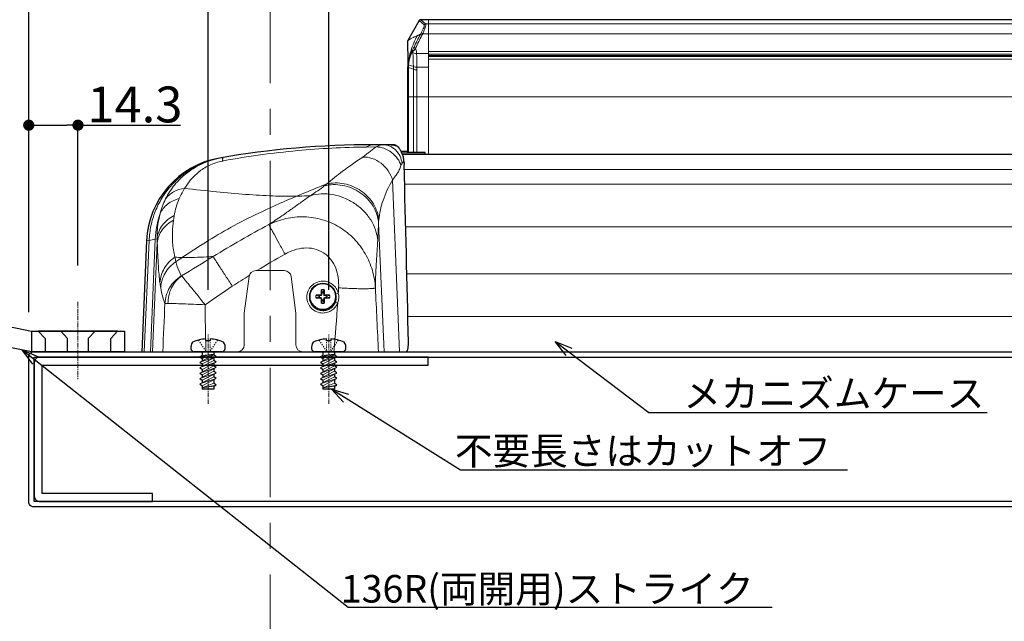
# Model space of a CAD drawing. Extents: x 0 to 2054, y 0 to 1455.
# Drawn here: x 624 to 910, y 1078 to 1252 of the extents above; entities that cross this region are included whole.
import ezdxf
from ezdxf import colors
from ezdxf.entities.mleader import LeaderData, LeaderLine
from ezdxf.math import Vec2, Vec3

# ---------------------------------------------------------------- set-up
doc = ezdxf.new("R2010")
doc.units = 0
doc.header["$MEASUREMENT"] = 0
doc.linetypes.add('CENTER', pattern=[2, 1.25, -0.25, 0.25, -0.25])
doc.layers.get('0').update_dxf_attribs({"linetype": 'CONTINUOUS'})
doc.layers.get('DEFPOINTS').update_dxf_attribs({"linetype": 'CONTINUOUS'})
for name, color, linetype in [('1200', 7, 'CONTINUOUS'), ('136ストライク', 201, 'CONTINUOUS'), ('取付ビス穴', 50, 'CONTINUOUS'), ('外形', 8, 'CONTINUOUS'), ('寸法', 6, 'CONTINUOUS'), ('注釈', 7, 'CONTINUOUS')]:
    doc.layers.add(name, color=color, linetype=linetype)
doc.layers.add('中心線', color=4, linetype='CENTER', lineweight=15)
doc.styles.add('1', font='txt')
doc.dimstyles.new('KLACCI-1200', dxfattribs={"dimscale": 1.3, "dimtxt": 8, "dimasz": 2.5, "dimexe": 0, "dimexo": 10, "dimtad": 3, "dimtoh": 1, "dimdec": 1, "dimdsep": 46, "dimlunit": 6, "dimtxsty": 'Standard', "dimblk": 'DOT', "dimcen": 0, "dimclrd": 142, "dimclre": 142, "dimclrt": 256, "dimadec": 0, "dimazin": 2, "dimtp": 0.01, "dimtm": 0.01, "dimtfac": 1, "dimtdec": 0, "dimtofl": 0, "dimtmove": 0, "dimatfit": 3, "dimldrblk": 'DOT', "dimfxl": 1, "dimtolj": 1, "dimtzin": 12, "dimlwd": -1, "dimlwe": -1, "dimarcsym": 0})

# ---------------------------------------------------------------- blocks, each defined once
blk = doc.blocks.new('_Open30')
at = {"color": 0, "linetype": 'ByBlock', "lineweight": -2}
for p, q in [((-1, 0.268), (0, 0)), ((0, 0), (-1, -0.268)), ((0, 0), (-1, 0))]:
    blk.add_line(p, q, dxfattribs=at)
blk = doc.blocks.new('_Dot')
at = {"color": 0, "linetype": 'ByBlock', "lineweight": -2}
blk.add_line((-0.5, 0), (-1, 0), dxfattribs=at)
at = {"color": 0, "linetype": 'ByBlock', "const_width": 0.5}
blk.add_lwpolyline([(-0.25, 0, 1), (0.25, 0, 1)], format="xyb", close=True, dxfattribs=at)
blk = doc.blocks.new('*D18')
at = {"layer": 'DEFPOINTS', "color": 0}
for p in [(626.97, 1384.58), (696.97, 1350.19), (626.97, 1154.54)]:
    blk.add_point(p, dxfattribs=at)
at = {"layer": '寸法', "color": 142}
for p, q in [((626.97, 1167.54), (626.97, 1384.58)), ((693.72, 1384.58), (630.22, 1384.58)), ((696.97, 1363.19), (696.97, 1384.58))]:
    blk.add_line(p, q, dxfattribs=at)
at = {"layer": '寸法', "color": 142, "xscale": 3.25, "yscale": 3.25, "zscale": 3.25, "rotation": 180}
blk.add_blockref('_Dot', (626.97, 1384.58), dxfattribs=at)
at = {"layer": '寸法', "color": 142, "xscale": 3.25, "yscale": 3.25, "zscale": 3.25}
blk.add_blockref('_Dot', (696.97, 1384.58), dxfattribs=at)
at = {"layer": '寸法', "insert": (670.43, 1399.89), "char_height": 10.4, "attachment_point": 5}
blk.add_mtext('\\A1;{70\\P\\W0.8;バックセット}', dxfattribs=at)
blk = doc.blocks.new('*D44')
at = {"layer": 'DEFPOINTS', "color": 0}
for p in [(621.97, 1384.58), (621.97, 1154.54), (626.97, 1154.54)]:
    blk.add_point(p, dxfattribs=at)
at = {"layer": '寸法', "color": 142}
for p, q in [((618.72, 1384.58), (615.47, 1384.58)), ((621.97, 1167.54), (621.97, 1384.58)), ((626.97, 1167.54), (626.97, 1384.58)), ((630.22, 1384.58), (633.47, 1384.58))]:
    blk.add_line(p, q, dxfattribs=at)
at = {"layer": '寸法', "color": 142, "xscale": 3.25, "yscale": 3.25, "zscale": 3.25}
blk.add_blockref('_Dot', (621.97, 1384.58), dxfattribs=at)
at = {"layer": '寸法', "color": 142, "xscale": 3.25, "yscale": 3.25, "zscale": 3.25, "rotation": 180}
blk.add_blockref('_Dot', (626.97, 1384.58), dxfattribs=at)
at = {"layer": '寸法', "insert": (624.37, 1390.59), "char_height": 10.4, "attachment_point": 5}
blk.add_mtext('\\A1;5', dxfattribs=at)
blk = doc.blocks.new('*D66')
at = {"layer": 'DEFPOINTS', "color": 0}
for p in [(621.97, 1384.58), (566.04, 1350.19), (621.97, 1154.54)]:
    blk.add_point(p, dxfattribs=at)
at = {"layer": '寸法', "color": 142}
for p, q in [((566.04, 1363.19), (566.04, 1384.58)), ((569.29, 1384.58), (618.72, 1384.58)), ((621.97, 1167.54), (621.97, 1384.58))]:
    blk.add_line(p, q, dxfattribs=at)
at = {"layer": '寸法', "color": 142, "xscale": 3.25, "yscale": 3.25, "zscale": 3.25, "rotation": 180}
blk.add_blockref('_Dot', (566.04, 1384.58), dxfattribs=at)
at = {"layer": '寸法', "color": 142, "xscale": 3.25, "yscale": 3.25, "zscale": 3.25}
blk.add_blockref('_Dot', (621.97, 1384.58), dxfattribs=at)
at = {"layer": '寸法', "insert": (582.82, 1399.89), "char_height": 10.4, "attachment_point": 5}
blk.add_mtext('\\A1;{55.9\\P\\W0.8;バックセット}', dxfattribs=at)
blk = doc.blocks.new('*D70')
at = {"layer": 'DEFPOINTS', "color": 0}
for p in [(626.97, 1355.1), (678.97, 1161.01), (626.97, 1154.54)]:
    blk.add_point(p, dxfattribs=at)
at = {"layer": '寸法', "color": 142}
for p, q in [((626.97, 1167.54), (626.97, 1355.1)), ((675.72, 1355.1), (630.22, 1355.1)), ((678.97, 1174.01), (678.97, 1355.1))]:
    blk.add_line(p, q, dxfattribs=at)
at = {"layer": '寸法', "color": 142, "xscale": 3.25, "yscale": 3.25, "zscale": 3.25, "rotation": 180}
blk.add_blockref('_Dot', (626.97, 1355.1), dxfattribs=at)
at = {"layer": '寸法', "color": 142, "xscale": 3.25, "yscale": 3.25, "zscale": 3.25}
blk.add_blockref('_Dot', (678.97, 1355.1), dxfattribs=at)
at = {"layer": '寸法', "insert": (652.97, 1361.12), "char_height": 10.4, "attachment_point": 5}
blk.add_mtext('\\A1;52', dxfattribs=at)
blk = doc.blocks.new('*D73')
at = {"layer": 'DEFPOINTS', "color": 0}
for p in [(713.97, 1355.1), (678.97, 1161.01), (713.97, 1161.01)]:
    blk.add_point(p, dxfattribs=at)
at = {"layer": '寸法', "color": 142}
for p, q in [((678.97, 1174.01), (678.97, 1355.1)), ((682.22, 1355.1), (710.72, 1355.1)), ((713.97, 1174.01), (713.97, 1355.1))]:
    blk.add_line(p, q, dxfattribs=at)
at = {"layer": '寸法', "color": 142, "xscale": 3.25, "yscale": 3.25, "zscale": 3.25, "rotation": 180}
blk.add_blockref('_Dot', (678.97, 1355.1), dxfattribs=at)
at = {"layer": '寸法', "color": 142, "xscale": 3.25, "yscale": 3.25, "zscale": 3.25}
blk.add_blockref('_Dot', (713.97, 1355.1), dxfattribs=at)
at = {"layer": '寸法', "insert": (696.47, 1361.12), "char_height": 10.4, "attachment_point": 5}
blk.add_mtext('\\A1;35', dxfattribs=at)
blk = doc.blocks.new('zw$E877')
at = {"layer": '1200'}
for p, q in [((43.29, 96.01), (39.96, 90.24)), ((46, 96.26), (43.73, 96.26)), ((483, 96.26), (46, 96.26)), ((39.99, 84.5), (40, 82.58)), ((40, 57.77), (40, 82.58)), ((35.55, 60), (30, 60)), ((35.67, 60), (35.55, 60)), ((40, 58), (38.04, 58)), ((38.36, 57.31), (774.3, 57.31)), ((40, 57.72), (40, 57.77)), ((45, 57.72), (40, 57.72)), ((45, 57.31), (45, 57.72)), ((-35.83, 32.11), (-37.24, 0)), ((-37.24, 0), (-18.59, 0)), ((-18.59, 0), (-9.5, 0)), ((-9.5, 0), (9.5, 0)), ((9.5, 0), (18.46, 0)), ((18.46, 0), (37.5, 0)), ((37.5, 0), (39.45, 0)), ((39.45, 0), (774.3, 0))]:
    blk.add_line(p, q, dxfattribs=at)
at = {"layer": '1200', "color": 8, "lineweight": 15}
for p, q in [((44.71, 94.77), (43.29, 96.01)), ((45.13, 95.03), (43.73, 96.26)), ((46, 95.03), (45.13, 95.03)), ((46, 57.31), (46, 96.26)), ((46, 86.62), (46, 96.26)), ((46, 95.03), (483, 95.03)), ((46, 92.2), (44.28, 92.2)), ((46, 92.2), (483, 92.2)), ((46, 86.45), (42.49, 86.45)), ((46, 87.02), (483, 87.02)), ((46, 86.26), (483, 86.26)), ((483, 85.86), (46, 85.86)), ((41.56, 82.65), (40.2, 83.17)), ((46, 85.56), (483, 85.56)), ((46, 57.31), (46, 84.81)), ((46, 84.81), (483, 84.81)), ((41.56, 81.87), (40.15, 82.36)), ((40.15, 57.72), (40.15, 81.79)), ((41.56, 81.87), (41.56, 57.72)), ((42.62, 82.48), (42.62, 81.71)), ((46, 82.48), (42.62, 82.48)), ((42.62, 81.71), (42.62, 57.72)), ((40, 73.91), (46, 73.91)), ((46, 73.91), (483, 73.91)), ((30.76, 59.36), (27.92, 59.33)), ((38.2, 57.69), (45, 57.69)), ((-13.48, 55.34), (-13.75, 55.29)), ((38.9, 52.87), (774.3, 52.87)), ((37.5, 0), (35.49, 49.77)), ((39.02, 48.55), (774.3, 48.55)), ((31.47, 37.3), (33.09, 0)), ((39.35, 36.16), (774.3, 36.16)), ((-36.48, 0), (-35.08, 32.25)), ((-35.83, 32.11), (-35.08, 32.25)), ((-33.31, 32.64), (-34.72, 0)), ((-32.72, 31.54), (-34.1, 0)), ((-33.31, 32.64), (-32.77, 32.77)), ((-4.12, 23.5), (4.12, 23.5)), ((-6.11, 21.76), (-7.5, 11.19)), ((7.5, 11.19), (6.11, 21.76)), ((39.68, 22.57), (774.3, 22.57)), ((14.8, 17.79), (14.8, 16.8)), ((14.8, 17.79), (15.05, 16.84)), ((14.99, 18), (15.24, 17.05)), ((15.61, 18), (14.99, 18)), ((15.61, 18), (15.36, 17.05)), ((15.8, 17.79), (15.55, 16.84)), ((15.8, 16.8), (15.8, 17.79)), ((13.3, 16.31), (13.3, 15.69)), ((13.3, 16.31), (14.3, 16.06)), ((13.3, 15.69), (14.3, 15.94)), ((13.51, 16.5), (14.51, 16.25)), ((14.5, 16.5), (13.51, 16.5)), ((13.51, 15.5), (14.51, 15.75)), ((13.51, 15.5), (14.5, 15.5)), ((14.3, 16.06), (14.3, 15.94)), ((14.75, 16.25), (14.5, 16.5)), ((14.75, 15.75), (14.5, 15.5)), ((14.75, 16.25), (14.51, 16.25)), ((14.51, 15.75), (14.75, 15.75)), ((15.05, 16.55), (14.8, 16.8)), ((15.05, 15.45), (14.8, 15.2)), ((14.8, 15.2), (14.8, 14.21)), ((14.8, 14.21), (15.05, 15.16)), ((14.99, 14), (15.24, 14.95)), ((15.05, 16.84), (15.05, 16.55)), ((15.05, 15.45), (15.05, 15.16)), ((15.36, 17.05), (15.24, 17.05)), ((15.24, 14.95), (15.36, 14.95)), ((15.61, 14), (15.36, 14.95)), ((15.55, 16.55), (15.55, 16.84)), ((15.55, 16.55), (15.8, 16.8)), ((15.55, 15.16), (15.55, 15.45)), ((15.55, 15.45), (15.8, 15.2)), ((15.8, 14.21), (15.55, 15.16)), ((15.8, 14.21), (15.8, 15.2)), ((15.85, 16.25), (16.1, 16.5)), ((16.09, 16.25), (15.85, 16.25)), ((15.85, 15.75), (16.1, 15.5)), ((15.85, 15.75), (16.09, 15.75)), ((17.09, 16.5), (16.09, 16.25)), ((17.09, 15.5), (16.09, 15.75)), ((17.09, 16.5), (16.1, 16.5)), ((16.1, 15.5), (17.09, 15.5)), ((17.3, 16.31), (16.3, 16.06)), ((16.3, 15.94), (16.3, 16.06)), ((17.3, 15.69), (16.3, 15.94)), ((17.3, 15.69), (17.3, 16.31)), ((14.99, 14), (15.61, 14)), ((-7.5, 11.19), (-7.5, 2)), ((7.5, 2), (7.5, 11.19)), ((39.96, 10.16), (774.3, 10.16))]:
    blk.add_line(p, q, dxfattribs=at)
at = {"layer": '1200', "color": 9}
blk.add_line((40, 81.9), (40, 82.08), dxfattribs=at)
at = {"layer": '1200'}
for points in [[(43.73, 96.26), (43.64, 96.25), (43.46, 96.19), (43.33, 96.06), (43.29, 96.01)], [(39.96, 90.24), (39.85, 89.97), (39.83, 89.69)], [(39.83, 89.69), (39.84, 89.49), (39.87, 88.85), (39.91, 87.79), (39.95, 86.33), (39.99, 84.5)]]:
    blk.add_lwpolyline(points, dxfattribs=at)
at = {"layer": '1200', "color": 8, "lineweight": 15}
for radius in [3.9, 3.7]:
    blk.add_circle((15.3, 16), radius, dxfattribs=at)
for centre, radius, start, end in [((86.94, 67.76), 49.64, 150.7374, 155.5201), ((91.09, 66.87), 53.22, 152.0765, 156.6524), ((-5.61, 119.66), 56.47, 330.7005, 331.1504), ((-9.05, 119.95), 60.12, 332.0642, 332.506), ((-48, 82.01), 89.56, 0.406, 2.977), ((-40.06, 81.75), 82.68, 0.5048, 3.2573), ((56.02, 82.08), 16.02, 175.5194, 177.7936), ((60.18, 81.94), 20.18, 178.4189, 179.1934), ((58.29, 81.99), 18.29, 177.777, 178.4107), ((59.11, 81.84), 18.96, 178.4065, 178.786), ((60.02, 81.82), 19.87, 178.7867, 179.1849), ((62.08, 81.79), 21.93, 179.1931, 180.01), ((-56.46, 81.89), 98.02, 359.9872, 0.4452), ((-0.5, 55.83), 13.26, 182.1079, 182.3698), ((-10.52, 34.49), 22.08, 153.6704, 165.4044), ((-7.87, 31.62), 25.45, 160.6492, 177.6995), ((400.78, -23.6), 433.19, 171.6272, 171.8048), ((18.7, -209.42), 247.59, 102.1251, 102.5457), ((-85.74, 30.02), 53.04, 1.6363, 2.9748), ((7.41, 35.16), 35.88, 192.532, 194.6337), ((-24.08, 194.43), 167.09, 268.784, 269.5264), ((224.45, -346.44), 449.63, 123.7665, 124.0514), ((545.57, -898.62), 1083.41, 121.25079, 121.81987), ((-4.12, 21.5), 2, 90, 172.5), ((4.12, 21.5), 2, 7.5, 90), ((224.13, -341.44), 430.29, 122.3363, 123.1157), ((6077.77, 297.07), 6053.62, 182.637465, 182.812851), ((15.32, 15.8), 3.93, 177.0449, 180.1534), ((15.31, 15.8), 3.92, 180.1541, 181.1192), ((15.24, 15.8), 3.97, 2.2253, 4.9153), ((15.21, 15.8), 4, 358.7738, 2.2242), ((-9.5, 2), 2, 270, 0), ((9.5, 2), 2, 180, 270)]:
    blk.add_arc(centre, radius, start, end, dxfattribs=at)
at = {"layer": '1200'}
for centre, radius, start, end in [((48.07, 82.51), 8.07, 179.5341, 179.9986), ((30, -201.18), 261.18, 90, 99.8555), ((-10.34, 31), 25.52, 99.8554, 177.5001), ((210.79, 59.05), 171.99, 181.302, 181.6055), ((-7314.79, -151.31), 7356.53, 1.199878, 1.60106)]:
    blk.add_arc(centre, radius, start, end, dxfattribs=at)
at = {"layer": '1200', "color": 9}
blk.add_arc((61.87, 81.92), 21.87, 179.1892, 179.5824, dxfattribs=at)
at = {"layer": '1200', "color": 8, "lineweight": 15}
for centre, major_axis, ratio, start_param, end_param in [((15, 17.79), (-0.055, 0.208), 0.930726, -0.240199, 1.295244), ((15.6, 17.79), (0.055, 0.208), 0.930726, -1.295244, 0.240199), ((13.52, 16.3), (0.21, -0.052), 0.9245, 1.834896, 3.368729), ((13.52, 15.7), (0.21, 0.052), 0.9245, 2.914456, 4.448289), ((14.52, 16.05), (0.21, -0.052), 0.9245, 1.834896, 3.368729), ((14.52, 15.95), (0.21, 0.052), 0.9245, 2.914456, 4.448289), ((14.5, 16.8), (0.214, -0.214), 0.990148, -0.780448, 0.780448), ((14.5, 15.2), (0.214, 0.214), 0.990148, -0.780448, 0.780448), ((14.75, 16.55), (0.214, -0.214), 0.990148, -0.780448, 0.780448), ((14.75, 15.45), (0.214, 0.214), 0.990148, -0.780448, 0.780448), ((15.25, 16.84), (0.055, -0.208), 0.930726, 2.901393, 4.436837), ((15.25, 15.16), (0.055, 0.208), 0.930726, 1.846348, 3.381792), ((15.35, 16.84), (-0.055, -0.208), 0.930726, 1.846348, 3.381792), ((15.35, 15.16), (-0.055, 0.208), 0.930726, 2.901393, 4.436837), ((15.85, 16.55), (0.214, 0.214), 0.990148, 2.361145, 3.92204), ((15.85, 15.45), (0.214, -0.214), 0.990148, 2.361145, 3.92204), ((16.1, 16.8), (-0.214, -0.214), 0.990148, -0.780448, 0.780448), ((16.1, 15.2), (-0.214, 0.214), 0.990148, -0.780448, 0.780448), ((16.08, 16.05), (-0.21, -0.052), 0.9245, 2.914456, 4.448289), ((16.08, 15.95), (-0.21, 0.052), 0.9245, 1.834896, 3.368729), ((17.08, 16.3), (0.21, 0.052), 0.9245, -0.227137, 1.306696), ((17.08, 15.7), (0.21, -0.052), 0.9245, -1.306696, 0.227137), ((15, 14.21), (0.055, 0.208), 0.930726, -4.436837, -2.901393), ((15.6, 14.21), (-0.055, 0.208), 0.930726, -3.381792, -1.846348)]:
    blk.add_ellipse(centre, major_axis=major_axis, ratio=ratio, start_param=start_param, end_param=end_param, dxfattribs=at)
for points, knots in [([(43.85, 92.42), (43.99, 92.68), (44.25, 93.18), (44.52, 93.8), (44.67, 94.23), (44.73, 94.48), (44.75, 94.65), (44.73, 94.75), (44.71, 94.77)], [0, 0, 0, 0, 0.35284, 0.664749, 0.791496, 0.891113, 0.959948, 1, 1, 1, 1]), ([(44.28, 92.2), (44.42, 92.52), (44.63, 93), (44.86, 93.62), (45, 94.03), (45.1, 94.39), (45.16, 94.68), (45.18, 94.88), (45.16, 95), (45.13, 95.03)], [0, 0, 0, 0, 0.354832, 0.518669, 0.66643, 0.792468, 0.89167, 0.960593, 1, 1, 1, 1]), ([(44.71, 94.77), (44.75, 94.85), (44.87, 94.98), (45.05, 95.03), (45.13, 95.03)], [0, 0, 0, 0, 0.501181, 1, 1, 1, 1]), ([(42.66, 91.63), (42.47, 91.55), (42.1, 91.4), (41.58, 91.16), (41.12, 90.92), (40.78, 90.73), (40.54, 90.6), (40.39, 90.51), (40.27, 90.43), (40.16, 90.36), (40.08, 90.31), (40.02, 90.28), (39.99, 90.26), (39.98, 90.25), (39.96, 90.24), (39.96, 90.24)], [0, 0, 0, 0, 0.203886, 0.393359, 0.564647, 0.713439, 0.777981, 0.835204, 0.884583, 0.925642, 0.957977, 0.98127, 0.989455, 0.995305, 1, 1, 1, 1]), ([(40.03, 83.29), (40.09, 83.93), (40.31, 85.28), (40.87, 87.36), (41.65, 89.51), (42.31, 90.93), (42.66, 91.63)], [0, 0, 0, 0, 0.217572, 0.467008, 0.733328, 1, 1, 1, 1]), ([(43.63, 92.03), (43.55, 91.99), (43.42, 91.94), (43.25, 91.87), (43.15, 91.82), (43.06, 91.79), (43, 91.76), (42.94, 91.73), (42.88, 91.71), (42.83, 91.68), (42.77, 91.67), (42.72, 91.65), (42.68, 91.64), (42.66, 91.63)], [0, 0, 0, 0, 0.262012, 0.396116, 0.527846, 0.586506, 0.6513, 0.717273, 0.778665, 0.839807, 0.888556, 0.942278, 1, 1, 1, 1]), ([(43.63, 92.03), (43.65, 92.02), (43.79, 91.94), (43.94, 91.86), (44.06, 91.79)], [0, 0, 0, 0, 0.125219, 1, 1, 1, 1]), ([(43.85, 92.42), (43.87, 92.41), (43.92, 92.39), (44.06, 92.32), (44.19, 92.25), (44.28, 92.2)], [0, 0, 0, 0, 0.125782, 0.352607, 1, 1, 1, 1]), ([(40.05, 83.34), (40.11, 84.12), (40.35, 85.54), (40.94, 86.86), (41.28, 87.4)], [0, 0, 0, 0, 0.551711, 1, 1, 1, 1]), ([(40.2, 83.17), (40.26, 83.92), (40.49, 85.27), (41.07, 86.52), (41.4, 87.03)], [0, 0, 0, 0, 0.554191, 1, 1, 1, 1]), ([(41.28, 87.4), (41.36, 87.53), (41.53, 87.84), (41.68, 88.16), (41.76, 88.33)], [0, 0, 0, 0, 0.446235, 1, 1, 1, 1]), ([(41.4, 87.03), (41.54, 87.14), (41.84, 87.44), (42.09, 87.77), (42.22, 87.96)], [0, 0, 0, 0, 0.436489, 1, 1, 1, 1]), ([(41.4, 87.03), (41.4, 87), (41.42, 86.88), (41.43, 86.76), (41.44, 86.66)], [0, 0, 0, 0, 0.254606, 1, 1, 1, 1]), ([(42.49, 86.45), (42.39, 86.45), (42.03, 86.45), (41.67, 86.54), (41.44, 86.66)], [0, 0, 0, 0, 0.267899, 1, 1, 1, 1]), ([(41.76, 88.33), (41.76, 88.3), (41.81, 88.22), (41.95, 88.08), (42.11, 88), (42.22, 87.96)], [0, 0, 0, 0, 0.166128, 0.402578, 1, 1, 1, 1]), ([(42.22, 87.96), (42.26, 87.83), (42.39, 87.34), (42.47, 86.83), (42.49, 86.45)], [0, 0, 0, 0, 0.261327, 1, 1, 1, 1]), ([(40, 82.58), (40, 82.63), (40.01, 82.87), (40.02, 83.11), (40.03, 83.29)], [0, 0, 0, 0, 0.23986, 1, 1, 1, 1]), ([(40.05, 83.34), (40.05, 83.32), (40.07, 83.25), (40.14, 83.2), (40.2, 83.17)], [0, 0, 0, 0, 0.200712, 1, 1, 1, 1]), ([(40.15, 82.36), (40.16, 82.43), (40.17, 82.7), (40.18, 82.97), (40.2, 83.17)], [0, 0, 0, 0, 0.253835, 1, 1, 1, 1]), ([(40, 81.9), (40, 81.88), (40.05, 81.82), (40.11, 81.8), (40.15, 81.79)], [0, 0, 0, 0, 0.378885, 1, 1, 1, 1]), ([(40.01, 82.5), (40.01, 82.49), (40.02, 82.45), (40.05, 82.42), (40.08, 82.4)], [0, 0, 0, 0, 0.20924, 1, 1, 1, 1]), ([(40.08, 82.4), (40.08, 82.4), (40.11, 82.38), (40.13, 82.37), (40.15, 82.36)], [0, 0, 0, 0, 0.229054, 1, 1, 1, 1]), ([(42.62, 82.48), (42.43, 82.48), (42.07, 82.5), (41.71, 82.59), (41.56, 82.65)], [0, 0, 0, 0, 0.533776, 1, 1, 1, 1]), ([(42.62, 81.71), (42.43, 81.71), (42.07, 81.73), (41.72, 81.81), (41.56, 81.87)], [0, 0, 0, 0, 0.535055, 1, 1, 1, 1]), ([(27.92, 59.33), (28.24, 59.54), (28.9, 59.88), (29.64, 60), (30, 60)], [0, 0, 0, 0, 0.515187, 1, 1, 1, 1]), ([(30.76, 59.36), (31.08, 59.56), (31.73, 59.88), (32.44, 60), (32.78, 60)], [0, 0, 0, 0, 0.526064, 1, 1, 1, 1]), ([(32.78, 60), (33.44, 60), (34.45, 59.77), (35.65, 59.11), (36.75, 58.21), (37.8, 56.73), (38.2, 55.33), (38.27, 54.62)], [0, 0, 0, 0, 0.237323, 0.3613, 0.487994, 0.744824, 1, 1, 1, 1]), ([(27.92, 59.33), (21.26, 59.26), (7.38, 58.54), (-6.39, 56.66), (-13.48, 55.34)], [0, 0, 0, 0, 0.480369, 1, 1, 1, 1]), ([(26.86, 56.43), (27.2, 56.66), (27.86, 57.13), (28.78, 57.89), (29.73, 58.65), (30.4, 59.13), (30.76, 59.36)], [0, 0, 0, 0, 0.25597, 0.493602, 0.735091, 1, 1, 1, 1]), ([(30.76, 59.36), (31.53, 59.38), (33.14, 59.06), (35.31, 57.86), (37.05, 56.12), (37.79, 54.67), (37.96, 53.95)], [0, 0, 0, 0, 0.239335, 0.50397, 0.766347, 1, 1, 1, 1]), ([(-14.13, 56.24), (-15.54, 56), (-18.33, 55.28), (-22.25, 53.49), (-25.82, 51.07), (-28.92, 48.07), (-31.48, 44.58), (-33.41, 40.71), (-34.66, 36.56), (-35.02, 33.69), (-35.08, 32.25)], [0, 0, 0, 0, 0.124659, 0.24935, 0.374121, 0.499009, 0.624041, 0.749226, 0.874554, 1, 1, 1, 1]), ([(-13.65, 56.33), (-15.58, 56), (-19.27, 54.93), (-24.07, 52.14), (-27.8, 48.53), (-29.6, 45.72), (-30.31, 44.28)], [0, 0, 0, 0, 0.275639, 0.534613, 0.774226, 1, 1, 1, 1]), ([(-13.75, 55.29), (-15.12, 55.03), (-17.62, 54.22), (-20.73, 52.22), (-23.06, 49.89), (-24.25, 48.21), (-24.78, 47.36)], [0, 0, 0, 0, 0.298708, 0.557899, 0.786146, 1, 1, 1, 1]), ([(-13.75, 55.35), (-13.75, 55.39), (-13.76, 55.56), (-13.76, 55.73), (-13.75, 55.85)], [0, 0, 0, 0, 0.281878, 1, 1, 1, 1]), ([(16.37, 48.62), (17.91, 49.88), (21.32, 52.6), (24.88, 55.12), (26.86, 56.43)], [0, 0, 0, 0, 0.456742, 1, 1, 1, 1]), ([(26.86, 56.43), (27.76, 56.49), (29.7, 56.18), (32.29, 54.73), (34.38, 52.54), (35.25, 50.7), (35.49, 49.77)], [0, 0, 0, 0, 0.233332, 0.489409, 0.751515, 1, 1, 1, 1]), ([(37.96, 53.95), (38, 54.09), (38.08, 54.32), (38.2, 54.54), (38.27, 54.62)], [0, 0, 0, 0, 0.589867, 1, 1, 1, 1]), ([(38.27, 54.62), (38.32, 54.67), (38.5, 54.86), (38.7, 55.03), (38.84, 55.14)], [0, 0, 0, 0, 0.289561, 1, 1, 1, 1]), ([(35.49, 49.77), (35.73, 50.1), (36.22, 50.72), (36.93, 51.67), (37.55, 52.73), (37.83, 53.52), (37.96, 53.95)], [0, 0, 0, 0, 0.2511, 0.486486, 0.727657, 1, 1, 1, 1]), ([(16.37, 48.62), (15.61, 48.31), (12.7, 47.15), (9.81, 45.96), (7.68, 45.07)], [0, 0, 0, 0, 0.263254, 1, 1, 1, 1]), ([(15.73, 48.08), (15.78, 48.12), (16, 48.3), (16.21, 48.48), (16.37, 48.62)], [0, 0, 0, 0, 0.252037, 1, 1, 1, 1]), ([(16.37, 48.62), (17.19, 48.82), (18.91, 49.03), (21.52, 48.79), (24.06, 48), (26.41, 46.72), (28.43, 44.99), (30.03, 42.93), (31.12, 40.63), (31.46, 38.98), (31.53, 38.17)], [0, 0, 0, 0, 0.122537, 0.248499, 0.37678, 0.505818, 0.633929, 0.759597, 0.88174, 1, 1, 1, 1]), ([(31.53, 38.17), (31.71, 40.11), (32.65, 44.16), (34.43, 47.89), (35.49, 49.77)], [0, 0, 0, 0, 0.474278, 1, 1, 1, 1]), ([(-24.78, 47.36), (-25.9, 47.22), (-27.54, 46.73), (-29.32, 45.48), (-30.02, 44.7), (-30.31, 44.28)], [0, 0, 0, 0, 0.52056, 0.764613, 1, 1, 1, 1]), ([(-24.78, 47.36), (-24.93, 47.13), (-25.49, 46.18), (-25.99, 45.19), (-26.32, 44.44)], [0, 0, 0, 0, 0.251521, 1, 1, 1, 1]), ([(7.68, 45.07), (5.4, 45.03), (0.5, 45.12), (-7.26, 45.6), (-15.79, 46.37), (-21.72, 47.01), (-24.78, 47.36)], [0, 0, 0, 0, 0.210632, 0.450994, 0.715915, 1, 1, 1, 1]), ([(11.72, 45.24), (12.42, 45.72), (13.78, 46.63), (15.11, 47.58), (15.73, 48.08)], [0, 0, 0, 0, 0.517747, 1, 1, 1, 1]), ([(11.72, 45.24), (12.74, 45.54), (14.9, 45.88), (18.21, 45.64), (21.49, 44.7), (24.54, 43.09), (27.19, 40.93), (29.28, 38.32), (30.7, 35.41), (31.14, 33.34), (31.22, 32.32)], [0, 0, 0, 0, 0.120598, 0.246188, 0.375355, 0.505955, 0.635595, 0.762057, 0.88372, 1, 1, 1, 1]), ([(15.73, 48.08), (16.58, 48.3), (18.37, 48.54), (21.08, 48.3), (23.74, 47.5), (26.18, 46.17), (28.29, 44.38), (29.95, 42.24), (31.07, 39.85), (31.41, 38.15), (31.47, 37.3)], [0, 0, 0, 0, 0.122821, 0.249103, 0.377666, 0.506869, 0.634973, 0.760436, 0.882204, 1, 1, 1, 1]), ([(-26.32, 44.44), (-27.54, 44.11), (-29.28, 43.29), (-31.03, 41.58), (-31.65, 40.58), (-31.89, 40.06)], [0, 0, 0, 0, 0.520247, 0.76466, 1, 1, 1, 1]), ([(-26.32, 44.44), (-26.67, 43.63), (-27.27, 42), (-27.67, 40.32), (-27.79, 39.48)], [0, 0, 0, 0, 0.511238, 1, 1, 1, 1]), ([(7.68, 45.07), (4.35, 43.67), (-1.75, 41.01), (-10.26, 36.77), (-17.99, 32.26), (-22.93, 29.03), (-25.46, 27.34)], [0, 0, 0, 0, 0.287805, 0.530025, 0.757273, 1, 1, 1, 1]), ([(-0.36, 36.84), (0.9, 37.68), (3.17, 39.2), (6.29, 41.37), (9.03, 43.37), (10.81, 44.63), (11.72, 45.24)], [0, 0, 0, 0, 0.307515, 0.556899, 0.775282, 1, 1, 1, 1]), ([(11.72, 45.24), (11.4, 45.22), (10.05, 45.14), (8.71, 45.09), (7.68, 45.07)], [0, 0, 0, 0, 0.238902, 1, 1, 1, 1]), ([(-31.89, 40.06), (-32.05, 39.46), (-32.59, 37.07), (-32.8, 34.61), (-32.77, 32.77)], [0, 0, 0, 0, 0.253164, 1, 1, 1, 1]), ([(-27.79, 39.48), (-28.48, 39.14), (-29.77, 38.32), (-31.32, 36.71), (-32.38, 34.83), (-32.71, 33.46), (-32.77, 32.77)], [0, 0, 0, 0, 0.265511, 0.520176, 0.764085, 1, 1, 1, 1]), ([(-27.99, 38.15), (-28.65, 37.81), (-29.88, 36.98), (-31.37, 35.39), (-32.37, 33.55), (-32.67, 32.2), (-32.72, 31.54)], [0, 0, 0, 0, 0.265128, 0.519392, 0.763332, 1, 1, 1, 1]), ([(-27.99, 38.15), (-28.15, 36.98), (-28.37, 34.81), (-28.3, 31.19), (-27.94, 28.78), (-27.62, 27.37)], [0, 0, 0, 0, 0.328116, 0.602505, 1, 1, 1, 1]), ([(30.56, 18.51), (30.46, 20.22), (30, 22.8), (28.82, 26.08), (27.23, 29.26), (24.52, 32.88), (20.97, 35.73), (17.77, 37.4), (14.38, 38.64), (9.91, 39.33), (4.57, 38.79), (1.22, 37.6), (-0.36, 36.84)], [0, 0, 0, 0, 0.120915, 0.182718, 0.245161, 0.371194, 0.498172, 0.56185, 0.625435, 0.751719, 0.876702, 1, 1, 1, 1]), ([(31.22, 32.32), (31.24, 32.75), (31.31, 34.41), (31.39, 36.07), (31.47, 37.3)], [0, 0, 0, 0, 0.255963, 1, 1, 1, 1]), ([(31.47, 37.3), (31.47, 37.38), (31.48, 37.67), (31.51, 37.96), (31.53, 38.17)], [0, 0, 0, 0, 0.254741, 1, 1, 1, 1]), ([(4.34, 28.3), (3.77, 29.33), (2.71, 31.24), (1.46, 33.5), (0.63, 35.02), (0.18, 35.85), (-0.14, 36.43), (-0.3, 36.73), (-0.36, 36.84)], [0, 0, 0, 0, 0.36118, 0.67225, 0.796498, 0.89443, 0.962993, 1, 1, 1, 1]), ([(-32.72, 31.54), (-32.64, 29.28), (-32.49, 25.42), (-32.16, 21.56), (-31.95, 19.97)], [0, 0, 0, 0, 0.583536, 1, 1, 1, 1]), ([(30.56, 18.51), (30.58, 19.95), (30.63, 22.52), (30.81, 26.07), (31.04, 29.23), (31.17, 31.27), (31.22, 32.32)], [0, 0, 0, 0, 0.313039, 0.556723, 0.770806, 1, 1, 1, 1]), ([(19.88, 18.51), (19.93, 19.48), (19.89, 21.43), (19.19, 24.29), (17.98, 26.44), (16.64, 27.86), (15.09, 29.03), (12.8, 29.99), (9.85, 30.19), (6.97, 29.58), (5.19, 28.77), (4.34, 28.3)], [0, 0, 0, 0, 0.125071, 0.250032, 0.374866, 0.437458, 0.500057, 0.624857, 0.749767, 0.874826, 1, 1, 1, 1]), ([(-27.62, 27.37), (-28.25, 26.96), (-29.4, 25.99), (-30.75, 24.19), (-31.64, 22.15), (-31.91, 20.7), (-31.95, 19.97)], [0, 0, 0, 0, 0.253464, 0.504503, 0.753167, 1, 1, 1, 1]), ([(-27.31, 26.09), (-27.95, 25.67), (-29.13, 24.69), (-30.51, 22.85), (-31.43, 20.76), (-31.69, 19.26), (-31.73, 18.52)], [0, 0, 0, 0, 0.252466, 0.503246, 0.752312, 1, 1, 1, 1]), ([(-27.31, 26.09), (-27.19, 25.64), (-26.79, 24.22), (-26.25, 22.85), (-25.79, 21.96)], [0, 0, 0, 0, 0.319931, 1, 1, 1, 1]), ([(-16.49, 27.59), (-17.15, 27.54), (-20.14, 27.37), (-23.13, 27.32), (-25.46, 27.34)], [0, 0, 0, 0, 0.221986, 1, 1, 1, 1]), ([(-10.95, 18.96), (-11.62, 19.99), (-12.86, 21.9), (-14.33, 24.18), (-15.31, 25.71), (-15.85, 26.55), (-16.23, 27.16), (-16.42, 27.47), (-16.49, 27.59)], [0, 0, 0, 0, 0.358416, 0.668096, 0.792433, 0.891071, 0.960989, 1, 1, 1, 1]), ([(-25.79, 21.96), (-26.47, 21.53), (-27.74, 20.52), (-29.21, 18.59), (-30.19, 16.37), (-30.46, 14.77), (-30.5, 13.98)], [0, 0, 0, 0, 0.250547, 0.500785, 0.750606, 1, 1, 1, 1]), ([(-25.66, 21.96), (-26.27, 21.53), (-27.41, 20.5), (-28.67, 18.56), (-29.45, 16.33), (-29.62, 14.75), (-29.62, 13.95)], [0, 0, 0, 0, 0.242569, 0.489937, 0.742644, 1, 1, 1, 1]), ([(-25.79, 21.96), (-25.78, 21.94), (-25.72, 21.94), (-25.69, 21.95), (-25.66, 21.96)], [0, 0, 0, 0, 0.319171, 1, 1, 1, 1]), ([(-18.85, 13.63), (-19.27, 14.13), (-20.08, 15.14), (-21.26, 16.6), (-22.35, 17.95), (-23.33, 19.17), (-24.16, 20.2), (-24.83, 21.01), (-25.3, 21.58), (-25.56, 21.87), (-25.66, 21.96)], [0, 0, 0, 0, 0.182904, 0.359051, 0.522818, 0.669186, 0.793565, 0.892048, 0.96157, 1, 1, 1, 1]), ([(15.3, 20.47), (14.7, 20.47), (13.48, 20.22), (11.95, 19.19), (10.92, 17.65), (10.56, 15.84), (10.92, 14.02), (11.95, 12.49), (13.49, 11.46), (14.7, 11.22), (15.3, 11.22)], [0, 0, 0, 0, 0.125155, 0.250259, 0.375329, 0.500368, 0.625353, 0.750258, 0.875116, 1, 1, 1, 1]), ([(19.78, 16.95), (19.66, 17.45), (19.25, 18.4), (18.2, 19.55), (16.84, 20.29), (15.81, 20.47), (15.3, 20.47)], [0, 0, 0, 0, 0.250073, 0.50004, 0.749985, 1, 1, 1, 1]), ([(-31.95, 19.97), (-31.93, 19.84), (-31.87, 19.35), (-31.79, 18.87), (-31.73, 18.52)], [0, 0, 0, 0, 0.2663, 1, 1, 1, 1]), ([(-31.73, 18.52), (-31.58, 17.61), (-31.26, 16.06), (-30.75, 14.57), (-30.5, 13.97)], [0, 0, 0, 0, 0.587461, 1, 1, 1, 1]), ([(19.88, 18.51), (20.55, 18.47), (21.87, 18.4), (23.8, 18.32), (25.58, 18.27), (27.16, 18.25), (28.32, 18.26), (29.11, 18.29), (29.57, 18.32), (29.95, 18.35), (30.24, 18.39), (30.44, 18.44), (30.54, 18.48), (30.56, 18.51)], [0, 0, 0, 0, 0.188586, 0.370481, 0.539023, 0.688187, 0.812583, 0.864076, 0.907804, 0.943407, 0.970634, 0.989377, 1, 1, 1, 1]), ([(11.39, 15.72), (11.4, 15.22), (11.62, 14.21), (12.49, 12.93), (13.78, 12.08), (14.8, 11.88), (15.3, 11.88)], [0, 0, 0, 0, 0.250106, 0.500081, 0.750003, 1, 1, 1, 1]), ([(15.3, 11.88), (15.69, 11.88), (16.49, 12), (17.57, 12.53), (18.44, 13.36), (18.83, 14.06), (18.97, 14.43)], [0, 0, 0, 0, 0.250261, 0.500296, 0.750167, 1, 1, 1, 1]), ([(18.97, 14.43), (19.01, 14.42), (19.23, 14.34), (19.45, 14.26), (19.62, 14.2)], [0, 0, 0, 0, 0.214572, 1, 1, 1, 1]), ([(19.12, 16.77), (19.16, 16.79), (19.39, 16.85), (19.61, 16.91), (19.78, 16.95)], [0, 0, 0, 0, 0.217855, 1, 1, 1, 1]), ([(19.62, 14.2), (19.79, 14.63), (20.01, 15.55), (19.91, 16.5), (19.78, 16.95)], [0, 0, 0, 0, 0.500114, 1, 1, 1, 1]), ([(-30.5, 13.98), (-30.47, 13.96), (-30.38, 13.95), (-30.2, 13.94), (-29.93, 13.94), (-29.73, 13.95), (-29.62, 13.95)], [0, 0, 0, 0, 0.108875, 0.31203, 0.60971, 1, 1, 1, 1]), ([(-29.62, 13.95), (-29.03, 13.97), (-27.59, 13.94), (-25.13, 13.87), (-22.13, 13.75), (-19.98, 13.67), (-18.85, 13.63)], [0, 0, 0, 0, 0.163863, 0.399305, 0.686177, 1, 1, 1, 1]), ([(-18.59, 0), (-18.65, 2.27), (-18.75, 6.81), (-18.84, 11.36), (-18.86, 13.63)], [0, 0, 0, 0, 0.5, 1, 1, 1, 1]), ([(15.3, 11.22), (15.76, 11.22), (16.7, 11.36), (17.96, 11.98), (18.99, 12.94), (19.45, 13.76), (19.62, 14.2)], [0, 0, 0, 0, 0.250228, 0.500248, 0.750129, 1, 1, 1, 1])]:
    blk.add_open_spline(points, degree=3, knots=knots, dxfattribs=at)
at = {"layer": '1200', "color": 9}
for points, knots in [([(41.28, 87.4), (41.27, 87.34), (41.28, 87.2), (41.35, 87.08), (41.4, 87.03)], [0, 0, 0, 0, 0.477578, 1, 1, 1, 1]), ([(-13.75, 55.85), (-13.75, 55.97), (-13.74, 56.12), (-13.7, 56.28), (-13.67, 56.32), (-13.65, 56.33)], [0, 0, 0, 0, 0.697893, 0.891118, 1, 1, 1, 1])]:
    blk.add_open_spline(points, degree=3, knots=knots, dxfattribs=at)
blk.add_open_spline([(35.06, 60), (35.62, 60), (36.19, 59.89), (36.71, 59.69)], degree=3, dxfattribs=at)
at = {"layer": '1200'}
for points, knots in [([(36.71, 59.69), (36.63, 59.73), (36.49, 59.8), (36.29, 59.88), (36.11, 59.93), (35.96, 59.97), (35.85, 59.98), (35.78, 59.99), (35.74, 59.99), (35.72, 60), (35.69, 60), (35.68, 60), (35.67, 60), (35.67, 60)], [0, 0, 0, 0, 0.233191, 0.43412, 0.604471, 0.744968, 0.855483, 0.899319, 0.935387, 0.963558, 0.983759, 0.995929, 1, 1, 1, 1]), ([(37.48, 58.9), (37.38, 59.08), (37.16, 59.39), (36.85, 59.61), (36.71, 59.69)], [0, 0, 0, 0, 0.572101, 1, 1, 1, 1]), ([(38.84, 55.14), (38.83, 55.58), (38.72, 56.42), (38.37, 57.38), (38.03, 58.03), (37.81, 58.4), (37.62, 58.68), (37.52, 58.83), (37.48, 58.9)], [0, 0, 0, 0, 0.324466, 0.624003, 0.753424, 0.861856, 0.944958, 1, 1, 1, 1]), ([(39.45, 0), (39.51, 0), (39.63, 0.05), (39.77, 0.22), (39.88, 0.47), (39.98, 0.81), (40.05, 1.22), (40.12, 1.87), (40.13, 2.38), (40.12, 2.73)], [0, 0, 0, 0, 0.055112, 0.125234, 0.218812, 0.337319, 0.478882, 0.639801, 1, 1, 1, 1])]:
    blk.add_open_spline(points, degree=3, knots=knots, dxfattribs=at)
at = {"layer": '1200', "color": 8, "lineweight": 15}
for points in [[(-0.36, 36.84), (-5.84, 33.96), (-11.19, 30.81), (-16.49, 27.59)], [(4.34, 28.3), (1.57, 26.77), (-1.14, 25.16), (-3.83, 23.5)], [(-10.95, 18.96), (-13.61, 17.22), (-16.24, 15.43), (-18.86, 13.63)], [(19.78, 16.95), (19.82, 17.47), (19.85, 17.99), (19.88, 18.51)], [(18.97, 14.43), (19.12, 14.84), (19.2, 15.28), (19.21, 15.72)], [(-31.12, 0), (-30.91, 4.66), (-30.71, 9.32), (-30.5, 13.97)], [(18.46, 0), (18.98, 4.72), (19.32, 9.46), (19.62, 14.2)]]:
    blk.add_open_spline(points, degree=3, dxfattribs=at)
blk = doc.blocks.new('zw$8CC1')
at = {"layer": '取付ビス穴', "color": 0, "lineweight": 15}
for p, q in [((-2.79, 3.38), (-2.59, 3.08)), ((2.79, 3.38), (2.59, 3.08)), ((-2.39, 2.79), (-2.2, 2.49)), ((-2, 2.19), (-1.8, 1.9)), ((-1.61, 1.6), (-1.41, 1.31)), ((-1.21, 1.01), (-1.02, 0.72)), ((-0.82, 0.42), (-0.62, 0.12)), ((-0.62, 2.79), (-0.62, 2.46)), ((-0.62, 2.12), (-0.62, 1.79)), ((-0.62, 1.46), (-0.62, 1.12)), ((-0.62, 0.79), (-0.62, 0.46)), ((-0.12, 0.12), (-0.38, 0.12)), ((0.38, 0.12), (0.12, 0.12)), ((0.62, 2.79), (0.62, 2.46)), ((0.62, 2.12), (0.62, 1.79)), ((0.62, 1.46), (0.62, 1.12)), ((0.62, 0.79), (0.62, 0.46)), ((0.82, 0.42), (0.62, 0.12)), ((1.21, 1.01), (1.02, 0.72)), ((1.61, 1.6), (1.41, 1.31)), ((2, 2.19), (1.8, 1.9)), ((2.39, 2.79), (2.2, 2.49)), ((1.68, -0.67), (-2.35, -1.46)), ((1.68, -0.95), (-2.35, -3.04)), ((2.35, -1.46), (-2.35, -3.04)), ((1.68, -2.53), (-2.35, -4.62)), ((1.68, -0.67), (-1.68, -1.11)), ((1.68, -0.67), (-1.68, -1.98)), ((-1.68, -3.55), (2.35, -1.46)), ((2.35, -3.04), (-2.35, -4.62)), ((1.68, -4.1), (-2.35, -6.2)), ((2.35, -4.62), (-2.35, -6.2)), ((1.68, -5.68), (-2.35, -7.78)), ((-1.68, -5.13), (2.35, -3.04)), ((-1.68, -6.71), (2.35, -4.62)), ((2.35, -6.2), (-2.35, -7.78)), ((1.68, -7.26), (-2.35, -9.36)), ((2.35, -7.78), (-2.35, -9.36)), ((-1.68, -8.29), (2.35, -6.2)), ((-1.68, -9.87), (2.35, -7.78)), ((-1.68, -10.45), (1.68, -9.15)), ((2.35, -9.66), (-1.68, -10.45)), ((1.68, -10.01), (-1.68, -10.45))]:
    blk.add_line(p, q, dxfattribs=at)
at = {"layer": '取付ビス穴', "color": 0}
for p, q in [((-0.62, 3.12), (-0.62, 3.73)), ((0.62, 3.12), (-0.62, 3.12)), ((0.62, 3.73), (0.62, 3.12)), ((3.98, 0), (-3.98, 0)), ((-1.68, 0), (-1.68, -1.11)), ((1.68, 0), (1.68, -0.95)), ((-1.68, -1.11), (-2.35, -1.46)), ((-2.35, -1.46), (-1.68, -1.98)), ((-1.68, -1.98), (-1.68, -2.69)), ((2.35, -1.46), (1.68, -0.95)), ((1.68, -1.81), (1.68, -2.53)), ((2.35, -3.04), (1.68, -2.53)), ((-2.35, -3.04), (-1.68, -3.55)), ((-2.35, -4.62), (-1.68, -5.13)), ((-1.68, -3.55), (-1.68, -4.27)), ((-1.68, -5.13), (-1.68, -5.85)), ((1.68, -3.39), (1.68, -4.1)), ((2.35, -4.62), (1.68, -4.1)), ((1.68, -4.97), (1.68, -5.68)), ((2.35, -6.2), (1.68, -5.68)), ((-2.35, -6.2), (-1.68, -6.71)), ((-2.35, -7.78), (-1.68, -8.29)), ((-1.68, -6.71), (-1.68, -7.43)), ((-1.68, -8.29), (-1.68, -9.01)), ((1.68, -6.55), (1.68, -7.26)), ((2.35, -7.78), (1.68, -7.26)), ((1.68, -8.13), (1.68, -9.15)), ((-2.35, -9.36), (-1.68, -9.87)), ((-1.68, -9.87), (-1.68, -10.84)), ((1.68, -10.84), (-1.68, -10.84)), ((2.35, -9.66), (1.68, -9.15)), ((1.68, -10.01), (2.35, -9.66)), ((1.68, -10.01), (1.68, -10.84))]:
    blk.add_line(p, q, dxfattribs=at)
for centre, radius, start, end in [((0, -6.88), 10.62, 93.3723, 115.0576), ((0, -6.88), 10.62, 64.9424, 86.6277), ((-2.5, 1.25), 2.5, 143.1301, 189.5941), ((-3.98, 1), 1, 189.5941, 270), ((3.98, 1), 1, 270, 350.4059), ((2.5, 1.25), 2.5, 350.4059, 36.8699)]:
    blk.add_arc(centre, radius, start, end, dxfattribs=at)
blk = doc.blocks.new('*D123')
at = {"layer": 'DEFPOINTS', "color": 0}
for p in [(641.24, 1221.72), (626.97, 1168), (641.24, 1168)]:
    blk.add_point(p, dxfattribs=at)
at = {"layer": '寸法', "color": 142}
for p, q in [((626.97, 1181), (626.97, 1221.72)), ((630.22, 1221.72), (637.99, 1221.72)), ((641.24, 1181), (641.24, 1221.72)), ((641.24, 1221.72), (671.03, 1221.72))]:
    blk.add_line(p, q, dxfattribs=at)
at = {"layer": '寸法', "color": 142, "xscale": 3.25, "yscale": 3.25, "zscale": 3.25, "rotation": 180}
blk.add_blockref('_Dot', (626.97, 1221.72), dxfattribs=at)
at = {"layer": '寸法', "color": 142, "xscale": 3.25, "yscale": 3.25, "zscale": 3.25}
blk.add_blockref('_Dot', (641.24, 1221.72), dxfattribs=at)
at = {"layer": '寸法', "insert": (657.76, 1227.73), "char_height": 10.4, "attachment_point": 5}
blk.add_mtext('\\A1;14.3', dxfattribs=at)

msp = doc.modelspace()

# ---------------------------------------------------------------- linework, layer by layer
at = {"layer": '136ストライク'}
msp.add_line((627.74, 1162.04), (627.74, 1156.04), dxfattribs=at)
msp.add_lwpolyline([(627.74, 1156.04), (613.05, 1158.92, 0.157828), (610, 1158.55), (607.86, 1157.57, -0.54738), (605.74, 1158.93), (605.74, 1161.27, -0.292508), (607.48, 1164), (608.36, 1164.4, -0.159694), (613.3, 1164.98), (627.74, 1162.04), (654.74, 1162.04), (654.74, 1156.04), (627.74, 1156.04)], format="xyb", dxfattribs=at)
for points in [[(629.74, 1162.04), (631.74, 1159.84), (631.74, 1156.04), (650.74, 1156.04), (650.74, 1159.84), (652.74, 1162.04), (629.74, 1162.04)], [(636.24, 1162.04), (646.24, 1162.04), (644.24, 1159.84), (644.24, 1156.04), (638.24, 1156.04), (638.24, 1159.84), (636.24, 1162.04)]]:
    msp.add_lwpolyline(points, dxfattribs=at)
at = {"layer": '中心線', "ltscale": 30}
msp.add_line((696.97, 213.91), (696.97, 1350.19), dxfattribs=at)
at = {"layer": '中心線'}
for p, q in [((641.24, 1170.51), (641.24, 1148.1)), ((678.97, 1140.94), (678.97, 1161.01)), ((713.97, 1140.94), (713.97, 1161.01))]:
    msp.add_line(p, q, dxfattribs=at)
at = {"layer": '外形', "color": 8}
msp.add_lwpolyline([(1581.2, 1111.04), (628.47, 1111.04, -0.414214), (626.97, 1112.54), (626.97, 1154.54, -0.414214), (628.47, 1156.04), (1581.2, 1156.04)], format="xyb", dxfattribs=at)
msp.add_lwpolyline([(742.85, 1152.14), (742.85, 1154.44), (630.07, 1154.44, 0.414214), (628.57, 1152.94), (628.57, 1114.14, 0.414214), (630.07, 1112.64), (662.85, 1112.64), (662.85, 1114.94), (630.87, 1114.94), (630.87, 1152.14), (662.85, 1152.14)], format="xyb", close=True, dxfattribs=at)
msp.add_lwpolyline([(1581.2, 1112.64), (628.57, 1112.64), (628.57, 1154.44), (1581.2, 1154.44)], dxfattribs=at)

# ---------------------------------------------------------------- block references
for name, p in [('zw$E877', (696.97, 1156.04)), ('zw$8CC1', (678.97, 1156.04)), ('zw$8CC1', (713.97, 1156.04))]:
    msp.add_blockref(name, p)

# ---------------------------------------------------------------- dimensions: what is measured, and where the dimension line sits
at = {"layer": '寸法'}
for base, p1, p2, picture, middle in [((621.97, 1384.58), (566.04, 1350.19), (621.97, 1154.54), '*D66', (582.82, 1384.58)), ((626.97, 1384.58), (696.97, 1350.19), (626.97, 1154.54), '*D18', (670.43, 1384.58))]:
    dim = msp.add_linear_dim(base=base, p1=p1, p2=p2, text='{<>\\P\\W0.8;バックセット}', dimstyle='KLACCI-1200', dxfattribs=at)
    dim.commit()
    dim.dimension.update_dxf_attribs({"geometry": picture, "text_midpoint": middle, "dimtype": 160})
dim = msp.add_linear_dim(base=(621.97, 1384.58), p1=(626.97, 1154.54), p2=(621.97, 1154.54), dimstyle='KLACCI-1200', dxfattribs=at)
dim.commit()
dim.dimension.update_dxf_attribs({"geometry": '*D44', "text_midpoint": (624.37, 1384.58), "dimtype": 160})
for base, p1, p2, picture, middle in [((626.97, 1355.1), (678.97, 1161.01), (626.97, 1154.54), '*D70', (652.97, 1361.12)), ((713.97, 1355.1), (678.97, 1161.01), (713.97, 1161.01), '*D73', (696.47, 1361.12)), ((641.24, 1221.72), (626.97, 1168), (641.24, 1168), '*D123', (657.76, 1227.73))]:
    dim = msp.add_linear_dim(base=base, p1=p1, p2=p2, dimstyle='KLACCI-1200', dxfattribs=at)
    dim.commit()
    dim.dimension.update_dxf_attribs({"geometry": picture, "text_midpoint": middle})

# ---------------------------------------------------------------- leaders
at = {"layer": '注釈', "ltscale": 0.1}
ml = msp.add_multileader_mtext('Standard', dxfattribs=at)
ml.set_content('メカニズムケース', color=256, style='1')
ml.set_leader_properties(color=2, linetype='ByLayer', lineweight=-1)
ml.set_arrow_properties(name='OPEN30')
ml.build(insert=Vec2(0, 0))
ml.multileader.update_dxf_attribs({"text_left_attachment_type": 5, "text_right_attachment_type": 5, "arrow_head_size": 5})
ctx = ml.context
ctx.base_point, ctx.char_height, ctx.arrow_head_size, ctx.plane_origin = Vec3(814.84, 1138.42), 8, 5, Vec3(780.92, 1156.04)
ctx.left_attachment, ctx.right_attachment = 5, 5
notes = []
notes.append((ctx, [(0, (1, 1, 0), (806.84, 1138.42), (1, 0), 8, [(0, [(779.68, 1158.99)], 256, [])])]))
ctx.mtext.insert = Vec3(816.84, 1147.96)
at = {"layer": '注釈'}
ml = msp.add_multileader_mtext('Standard', dxfattribs=at)
ml.set_content('{\\C0;136R(両開用)ストライク}', color=256, style='1')
ml.set_leader_properties(color=2, linetype='ByLayer', lineweight=-1)
ml.set_arrow_properties(name='OPEN30')
ml.build(insert=Vec2(0, 0))
ml.multileader.update_dxf_attribs({"has_dogleg": 0, "text_left_attachment_type": 5, "text_right_attachment_type": 5, "arrow_head_size": 5})
ctx = ml.context
ctx.base_point, ctx.char_height, ctx.arrow_head_size, ctx.plane_origin = Vec3(719.62, 1081.96), 8, 5, Vec3(624.56, 1135.54)
ctx.left_attachment, ctx.right_attachment, ctx.text_align_type = 5, 5, 1
notes.append((ctx, [(0, (1, 1, 0), (711.62, 1081.96), (1, 0), 8, [(0, [(625.09, 1156.56)], 256, [])])]))
ctx.mtext.insert, ctx.mtext.alignment = Vec3(777.37, 1091.3), 2
ml = msp.add_multileader_mtext('Standard', dxfattribs=at)
ml.set_content('不要長さはカットオフ', color=256, style='1')
ml.set_leader_properties(color=2, linetype='ByLayer', lineweight=-1)
ml.set_arrow_properties(name='OPEN30')
ml.build(insert=Vec2(0, 0))
ml.multileader.update_dxf_attribs({"has_dogleg": 0, "text_left_attachment_type": 5, "text_right_attachment_type": 5, "arrow_head_size": 5})
ctx = ml.context
ctx.base_point, ctx.char_height, ctx.arrow_head_size, ctx.plane_origin = Vec3(752.2, 1121.78), 8, 5, Vec3(713.97, 1109.04)
ctx.left_attachment, ctx.right_attachment, ctx.text_align_type = 5, 5, 1
notes.append((ctx, [(0, (1, 1, 0), (744.2, 1121.78), (1, 0), 8, [(0, [(714.77, 1145.2)], 256, [])])]))
ctx.mtext.insert, ctx.mtext.alignment = Vec3(805.15, 1131.28), 2
for ctx, leaders in notes:
    for number, flags, end, landing, length, lines in leaders:
        leader = LeaderData()
        leader.index, (leader.has_last_leader_line, leader.has_dogleg_vector, leader.attachment_direction) = number, flags
        leader.last_leader_point, leader.dogleg_vector, leader.dogleg_length = Vec3(end), Vec3(landing), length
        for number, points, colour, breaks in lines:
            line = LeaderLine()
            line.index, line.vertices, line.color, line.breaks = number, Vec3.list(points), colors.encode_raw_color(colour), breaks
            leader.lines.append(line)
        ctx.leaders.append(leader)

doc.saveas('drawing.dxf')
